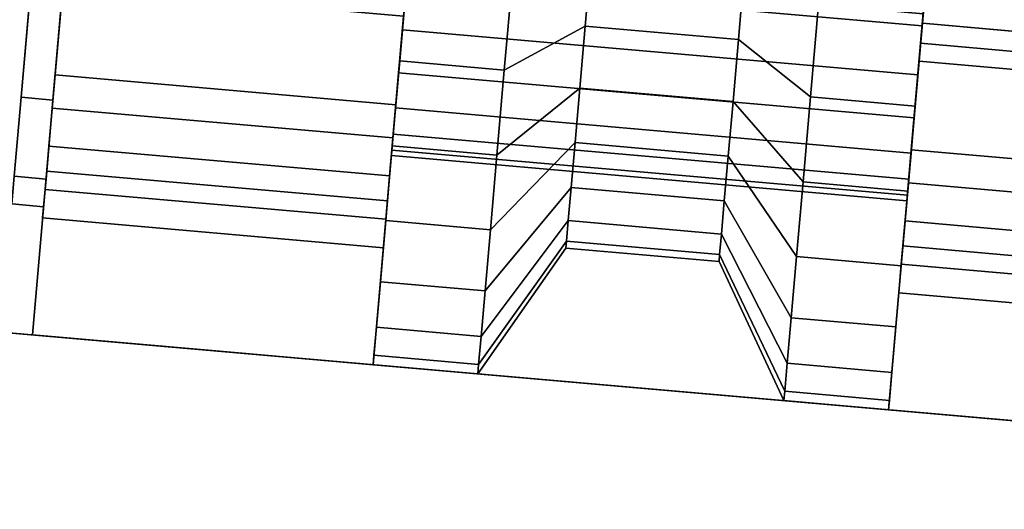
# Model space of a CAD drawing. Units: inches. Extents: x -17.4 to 17.4, y -11.7 to 1.3.
# Drawn here: x 8.4 to 9.6, y -10.2 to -9.5 of the extents above; entities that cross this region are included whole.
import ezdxf

# ---------------------------------------------------------------- set-up
doc = ezdxf.new("R2010")
doc.units = ezdxf.units.IN
doc.header["$MEASUREMENT"] = 0
doc.layers.add('Knoll Extra Monitor Plate', color=1, linetype='Continuous')
doc.layers.add('Knoll Extra Monitor Screen Case', color=5, linetype='Continuous')

msp = doc.modelspace()

# ---------------------------------------------------------------- linework, layer by layer
at = {"layer": 'Knoll Extra Monitor Plate'}
for points, invisible_edges in [([(8.4232, -8.8452, 12.8375), (8.3426, -9.7661, 12.8375), (8.3457, -9.731, 13.0144), (8.4201, -8.8802, 13.0144)], 5), ([(8.4232, -8.8452, 12.8375), (8.4201, -8.8802, 12.6606), (8.3457, -9.731, 12.6606), (8.3426, -9.7661, 12.8375)], 10), ([(8.4114, -8.9801, 13.1643), (8.4201, -8.8802, 13.0144), (8.3457, -9.731, 13.0144), (8.3544, -9.6312, 13.1643)], 10), ([(8.4201, -8.8802, 12.6606), (8.4114, -8.9801, 12.5107), (8.3544, -9.6312, 12.5107), (8.3457, -9.731, 12.6606)], 10), ([(8.3983, -9.1294, 13.2645), (8.4114, -8.9801, 13.1643), (8.3544, -9.6312, 13.1643), (8.3675, -9.4819, 13.2645)], 10), ([(8.3675, -9.4819, 12.4105), (8.3544, -9.6312, 12.5107), (8.4114, -8.9801, 12.5107), (8.3983, -9.1294, 12.4105)], 10), ([(8.4391, -9.1275, 13.2777), (8.4232, -9.3092, 13.314), (8.4074, -9.4908, 13.2777), (8.3688, -9.9318, 13.8172)], 4), ([(8.4232, -9.3092, 12.361), (8.4391, -9.1275, 12.3973), (8.3688, -9.9318, 11.8578), (8.4232, -9.3092, 12.361)], 4), ([(8.3939, -9.6448, 12.5006), (8.4074, -9.4908, 12.3973), (8.4232, -9.3092, 12.361), (8.3688, -9.9318, 11.8578)], 12), ([(8.8425, -9.484, 12.5054), (8.8484, -9.4168, 12.4849), (8.8439, -9.4684, 12.2245), (8.8337, -9.5852, 12.2601)], 10), ([(8.8484, -9.4168, 13.1901), (8.8425, -9.484, 13.1696), (8.8337, -9.5852, 13.4149), (8.8439, -9.4684, 13.4505)], 10), ([(8.6436, -9.4631, 13.4892), (8.4116, -9.4428, 13.4892), (8.3688, -9.9318, 13.8172), (8.6008, -9.9521, 13.8172)], 9), ([(8.4116, -9.4428, 12.1858), (8.6436, -9.4631, 12.1858), (8.6008, -9.9521, 11.8578), (8.3688, -9.9318, 11.8578)], 3), ([(8.4093, -9.4681, 12.4523), (8.4074, -9.4908, 12.3973), (8.3939, -9.6448, 12.5006), (8.3976, -9.6028, 12.5427)], 5), ([(8.3976, -9.6028, 13.1323), (8.3939, -9.6448, 13.1744), (8.4074, -9.4908, 13.2777), (8.4093, -9.4681, 13.2227)], 5), ([(8.8, -9.9695, 13.8172), (8.8428, -9.4805, 13.4892), (8.6436, -9.4631, 13.4892), (8.6008, -9.9521, 13.8172)], 4), ([(8.6436, -9.4631, 12.1858), (8.8428, -9.4805, 12.1858), (8.8, -9.9695, 11.8578), (8.6008, -9.9521, 11.8578)], 8), ([(8.8, -9.9695, 11.8578), (8.8428, -9.4805, 12.1858), (8.8428, -9.4805, 13.4892), (8.8, -9.9695, 13.8172)], 2), ([(8.8337, -9.5852, 12.2601), (8.8242, -9.6928, 12.3178), (8.8371, -9.5459, 12.5386), (8.8425, -9.484, 12.5054)], 10), ([(8.8242, -9.6928, 13.3572), (8.8337, -9.5852, 13.4149), (8.8425, -9.484, 13.1696), (8.8371, -9.5459, 13.1364)], 10), ([(9.4862, -9.6423, 12.2601), (9.4964, -9.5255, 12.2245), (9.5009, -9.4739, 12.4849), (9.495, -9.541, 12.5054)], 10), ([(9.4964, -9.5255, 13.4505), (9.4862, -9.6423, 13.4149), (9.495, -9.541, 13.1696), (9.5009, -9.4739, 13.1901)], 10), ([(8.3688, -9.9318, 13.8172), (8.4074, -9.4908, 13.2777), (8.3939, -9.6448, 13.1744), (8.3849, -9.7477, 13.0198)], 9), ([(8.8323, -9.6001, 12.5833), (8.8371, -9.5459, 12.5386), (8.8242, -9.6928, 12.3178), (8.816, -9.7872, 12.3956)], 10), ([(8.8371, -9.5459, 13.1364), (8.8323, -9.6001, 13.0917), (8.816, -9.7872, 13.2794), (8.8242, -9.6928, 13.3572)], 10), ([(9.4525, -10.0266, 13.8172), (9.4953, -9.5376, 13.4892), (9.6946, -9.555, 13.4892), (9.6518, -10.044, 13.8172)], 4), ([(9.6946, -9.555, 12.1858), (9.4953, -9.5376, 12.1858), (9.4525, -10.0266, 11.8578), (9.6518, -10.044, 11.8578)], 8), ([(9.4953, -9.5376, 12.1858), (9.4525, -10.0266, 11.8578), (9.4525, -10.0266, 13.8172), (9.4953, -9.5376, 13.4892)], 8), ([(9.495, -9.541, 12.5054), (9.4896, -9.603, 12.5386), (9.4767, -9.7499, 12.3178), (9.4862, -9.6423, 12.2601)], 10), ([(9.4896, -9.603, 13.1364), (9.495, -9.541, 13.1696), (9.4862, -9.6423, 13.4149), (9.4767, -9.7499, 13.3572)], 10), ([(8.3976, -9.6028, 12.5427), (8.3939, -9.6448, 12.5006), (8.3849, -9.7477, 12.6552), (8.3897, -9.6929, 12.678)], 5), ([(8.3897, -9.6929, 12.997), (8.3849, -9.7477, 13.0198), (8.3939, -9.6448, 13.1744), (8.3976, -9.6028, 13.1323)], 5), ([(8.8092, -9.8646, 13.1847), (8.816, -9.7872, 13.2794), (8.8323, -9.6001, 13.0917), (8.8284, -9.6447, 13.0372)], 10), ([(8.8284, -9.6447, 12.6378), (8.8323, -9.6001, 12.5833), (8.816, -9.7872, 12.3956), (8.8092, -9.8646, 12.4903)], 10), ([(9.4685, -9.8443, 12.3956), (9.4767, -9.7499, 12.3178), (9.4896, -9.603, 12.5386), (9.4849, -9.6572, 12.5833)], 10), ([(9.4767, -9.7499, 13.3572), (9.4685, -9.8443, 13.2794), (9.4849, -9.6572, 13.0917), (9.4896, -9.603, 13.1364)], 10), ([(8.3817, -9.7839, 12.8375), (8.3849, -9.7477, 12.6552), (8.3939, -9.6448, 12.5006), (8.3688, -9.9318, 11.8578)], 12), ([(8.8284, -9.6447, 13.0372), (8.8256, -9.6778, 12.9751), (8.8042, -9.9221, 13.0767), (8.8092, -9.8646, 13.1847)], 10), ([(8.8092, -9.8646, 12.4903), (8.8042, -9.9221, 12.5983), (8.8256, -9.6778, 12.6999), (8.8284, -9.6447, 12.6378)], 10), ([(9.4849, -9.6572, 12.5833), (9.481, -9.7018, 12.6378), (9.4617, -9.9217, 12.4903), (9.4685, -9.8443, 12.3956)], 10), ([(9.4685, -9.8443, 13.2794), (9.4617, -9.9217, 13.1847), (9.481, -9.7018, 13.0372), (9.4849, -9.6572, 13.0917)], 10), ([(8.8011, -9.9576, 12.9594), (8.8042, -9.9221, 13.0767), (8.8256, -9.6778, 12.9751), (8.8238, -9.6982, 12.9076)], 10), ([(8.8238, -9.6982, 12.7674), (8.8256, -9.6778, 12.6999), (8.8042, -9.9221, 12.5983), (8.8011, -9.9576, 12.7156)], 10), ([(8.3897, -9.6929, 12.678), (8.3849, -9.7477, 12.6552), (8.3817, -9.7839, 12.8375), (8.3869, -9.7245, 12.8375)], 5), ([(8.3869, -9.7245, 12.8375), (8.3817, -9.7839, 12.8375), (8.3849, -9.7477, 13.0198), (8.3897, -9.6929, 12.997)], 5), ([(8.8238, -9.6982, 12.9076), (8.8232, -9.705, 12.8375), (8.8, -9.9695, 12.8375), (8.8011, -9.9576, 12.9594)], 10), ([(8.8011, -9.9576, 12.7156), (8.8, -9.9695, 12.8375), (8.8232, -9.705, 12.8375), (8.8238, -9.6982, 12.7674)], 10), ([(9.4567, -9.9792, 12.5983), (9.4617, -9.9217, 12.4903), (9.481, -9.7018, 12.6378), (9.4781, -9.7349, 12.6999)], 10), ([(9.4617, -9.9217, 13.1847), (9.4567, -9.9792, 13.0767), (9.4781, -9.7349, 12.9751), (9.481, -9.7018, 13.0372)], 10), ([(9.4536, -10.0147, 12.7156), (9.4567, -9.9792, 12.5983), (9.4781, -9.7349, 12.6999), (9.4763, -9.7552, 12.7674)], 10), ([(9.4567, -9.9792, 13.0767), (9.4536, -10.0147, 12.9594), (9.4763, -9.7552, 12.9076), (9.4781, -9.7349, 12.9751)], 10), ([(8.3688, -9.9318, 13.8172), (8.3849, -9.7477, 13.0198), (8.3817, -9.7839, 12.8375), (8.3688, -9.9318, 11.8578)], 5), ([(9.4525, -10.0266, 12.8375), (9.4536, -10.0147, 12.7156), (9.4763, -9.7552, 12.7674), (9.4757, -9.7621, 12.8375)], 10), ([(9.4757, -9.7621, 12.8375), (9.4763, -9.7552, 12.9076), (9.4536, -10.0147, 12.9594), (9.4525, -10.0266, 12.8375)], 10), ([(11.034, -10.165, 10.5725), (7.2186, -9.8312, 10.5725), (7.2186, -9.8312, 15.1025), (11.034, -10.165, 15.1025)], 10), ([(7.1968, -10.0802, 15.1025), (7.1968, -10.0802, 10.5725), (11.0122, -10.414, 10.5725), (11.0122, -10.414, 15.1025)], 5)]:
    msp.add_3dface(points, dxfattribs=dict(at, invisible_edges=invisible_edges))
for points in [[(9.4953, -9.5376, 13.4892), (9.5279, -9.1657, 13.4149), (9.7271, -9.1832, 13.4149), (9.6946, -9.555, 13.4892)], [(9.7271, -9.1832, 12.2601), (9.5279, -9.1657, 12.2601), (9.4953, -9.5376, 12.1858), (9.6946, -9.555, 12.1858)], [(9.4911, -9.5856, 13.2777), (9.507, -9.404, 13.314), (10.4426, -9.4858, 13.314), (10.5316, -9.6767, 13.2777)], [(9.507, -9.404, 12.361), (9.4911, -9.5856, 12.3973), (10.5316, -9.6767, 12.3973), (10.4426, -9.4858, 12.361)], [(9.4931, -9.5629, 13.2227), (9.507, -9.404, 13.2544), (9.7062, -9.4214, 13.2544), (9.6923, -9.5804, 13.2227)], [(9.507, -9.404, 12.4206), (9.4931, -9.5629, 12.4523), (9.6923, -9.5804, 12.4523), (9.7062, -9.4214, 12.4206)], [(9.495, -9.541, 13.1696), (8.8425, -9.484, 13.1696), (8.8484, -9.4168, 13.1901), (9.5009, -9.4739, 13.1901)], [(9.5009, -9.4739, 12.4849), (8.8484, -9.4168, 12.4849), (8.8425, -9.484, 12.5054), (9.495, -9.541, 12.5054)], [(8.9661, -9.5968, 12.2601), (8.9764, -9.48, 12.2245), (9.0761, -9.4557, 12.3896), (9.0686, -9.5411, 12.4156)], [(8.9764, -9.48, 13.4505), (8.9661, -9.5968, 13.4149), (9.0686, -9.5411, 13.2594), (9.0761, -9.4557, 13.2854)], [(9.0686, -9.5411, 12.4156), (9.0761, -9.4557, 12.3896), (9.2699, -9.4727, 12.3896), (9.2624, -9.558, 12.4156)], [(9.0761, -9.4557, 13.2854), (9.0686, -9.5411, 13.2594), (9.2624, -9.558, 13.2594), (9.2699, -9.4727, 13.2854)], [(8.8288, -9.6406, 13.1323), (8.8406, -9.5058, 13.2227), (8.4093, -9.4681, 13.2227), (8.3976, -9.6028, 13.1323)], [(8.8406, -9.5058, 12.4523), (8.8288, -9.6406, 12.5427), (8.3976, -9.6028, 12.5427), (8.4093, -9.4681, 12.4523)], [(8.8337, -9.5852, 12.2601), (8.8439, -9.4684, 12.2245), (8.9764, -9.48, 12.2245), (8.9661, -9.5968, 12.2601)], [(8.8439, -9.4684, 13.4505), (8.8337, -9.5852, 13.4149), (8.9661, -9.5968, 13.4149), (8.9764, -9.48, 13.4505)], [(8.3948, -9.6348, 13.1643), (8.4078, -9.4854, 13.2645), (8.3675, -9.4819, 13.2645), (8.3544, -9.6312, 13.1643)], [(8.4078, -9.4854, 12.4105), (8.3948, -9.6348, 12.5107), (8.3544, -9.6312, 12.5107), (8.3675, -9.4819, 12.4105)], [(9.4896, -9.603, 13.1364), (8.8371, -9.5459, 13.1364), (8.8425, -9.484, 13.1696), (9.495, -9.541, 13.1696)], [(9.495, -9.541, 12.5054), (8.8425, -9.484, 12.5054), (8.8371, -9.5459, 12.5386), (9.4896, -9.603, 12.5386)], [(9.2624, -9.558, 12.4156), (9.2699, -9.4727, 12.3896), (9.3639, -9.5139, 12.2245), (9.3537, -9.6307, 12.2601)], [(9.2699, -9.4727, 13.2854), (9.2624, -9.558, 13.2594), (9.3537, -9.6307, 13.4149), (9.3639, -9.5139, 13.4505)], [(8.8251, -9.6826, 13.1744), (8.8386, -9.5286, 13.2777), (8.4074, -9.4908, 13.2777), (8.3939, -9.6448, 13.1744)], [(8.8386, -9.5286, 12.3973), (8.8251, -9.6826, 12.5006), (8.3939, -9.6448, 12.5006), (8.4074, -9.4908, 12.3973)], [(9.3537, -9.6307, 12.2601), (9.3639, -9.5139, 12.2245), (9.4964, -9.5255, 12.2245), (9.4862, -9.6423, 12.2601)], [(9.3639, -9.5139, 13.4505), (9.3537, -9.6307, 13.4149), (9.4862, -9.6423, 13.4149), (9.4964, -9.5255, 13.4505)], [(9.4849, -9.6572, 13.0917), (8.8323, -9.6001, 13.0917), (8.8371, -9.5459, 13.1364), (9.4896, -9.603, 13.1364)], [(9.4896, -9.603, 12.5386), (8.8371, -9.5459, 12.5386), (8.8323, -9.6001, 12.5833), (9.4849, -9.6572, 12.5833)], [(8.9567, -9.7044, 12.3178), (8.9661, -9.5968, 12.2601), (9.0686, -9.5411, 12.4156), (9.0617, -9.6197, 12.4578)], [(8.9661, -9.5968, 13.4149), (8.9567, -9.7044, 13.3572), (9.0617, -9.6197, 13.2172), (9.0686, -9.5411, 13.2594)], [(9.0617, -9.6197, 12.4578), (9.0686, -9.5411, 12.4156), (9.2624, -9.558, 12.4156), (9.2556, -9.6367, 12.4578)], [(9.0686, -9.5411, 13.2594), (9.0617, -9.6197, 13.2172), (9.2556, -9.6367, 13.2172), (9.2624, -9.558, 13.2594)], [(9.2556, -9.6367, 12.4578), (9.2624, -9.558, 12.4156), (9.3537, -9.6307, 12.2601), (9.3443, -9.7383, 12.3178)], [(9.2624, -9.558, 13.2594), (9.2556, -9.6367, 13.2172), (9.3443, -9.7383, 13.3572), (9.3537, -9.6307, 13.4149)], [(9.4813, -9.6977, 13.1323), (9.4931, -9.5629, 13.2227), (9.6923, -9.5804, 13.2227), (9.6806, -9.7151, 13.1323)], [(9.4931, -9.5629, 12.4523), (9.4813, -9.6977, 12.5427), (9.6806, -9.7151, 12.5427), (9.6923, -9.5804, 12.4523)], [(8.8242, -9.6928, 12.3178), (8.8337, -9.5852, 12.2601), (8.9661, -9.5968, 12.2601), (8.9567, -9.7044, 12.3178)], [(8.8337, -9.5852, 13.4149), (8.8242, -9.6928, 13.3572), (8.9567, -9.7044, 13.3572), (8.9661, -9.5968, 13.4149)], [(9.4776, -9.7396, 13.1744), (9.4911, -9.5856, 13.2777), (10.5316, -9.6767, 13.2777), (10.607, -9.8385, 13.1744)], [(9.4911, -9.5856, 12.3973), (9.4776, -9.7396, 12.5006), (10.607, -9.8385, 12.5006), (10.5316, -9.6767, 12.3973)], [(8.8209, -9.7306, 12.997), (8.8288, -9.6406, 13.1323), (8.3976, -9.6028, 13.1323), (8.3897, -9.6929, 12.997)], [(8.8288, -9.6406, 12.5427), (8.8209, -9.7306, 12.678), (8.3897, -9.6929, 12.678), (8.3976, -9.6028, 12.5427)], [(9.481, -9.7018, 13.0372), (8.8284, -9.6447, 13.0372), (8.8323, -9.6001, 13.0917), (9.4849, -9.6572, 13.0917)], [(9.4849, -9.6572, 12.5833), (8.8323, -9.6001, 12.5833), (8.8284, -9.6447, 12.6378), (9.481, -9.7018, 12.6378)], [(8.9485, -9.7988, 12.3956), (8.9567, -9.7044, 12.3178), (9.0617, -9.6197, 12.4578), (9.0557, -9.6886, 12.5146)], [(8.9567, -9.7044, 13.3572), (8.9485, -9.7988, 13.2794), (9.0557, -9.6886, 13.1604), (9.0617, -9.6197, 13.2172)], [(9.0557, -9.6886, 12.5146), (9.0617, -9.6197, 12.4578), (9.2556, -9.6367, 12.4578), (9.2495, -9.7056, 12.5146)], [(9.0617, -9.6197, 13.2172), (9.0557, -9.6886, 13.1604), (9.2495, -9.7056, 13.1604), (9.2556, -9.6367, 13.2172)], [(8.386, -9.7346, 13.0144), (8.3948, -9.6348, 13.1643), (8.3544, -9.6312, 13.1643), (8.3457, -9.731, 13.0144)], [(8.3948, -9.6348, 12.5107), (8.386, -9.7346, 12.6606), (8.3457, -9.731, 12.6606), (8.3544, -9.6312, 12.5107)], [(9.3443, -9.7383, 12.3178), (9.3537, -9.6307, 12.2601), (9.4862, -9.6423, 12.2601), (9.4767, -9.7499, 12.3178)], [(9.3537, -9.6307, 13.4149), (9.3443, -9.7383, 13.3572), (9.4767, -9.7499, 13.3572), (9.4862, -9.6423, 13.4149)], [(8.8161, -9.7855, 13.0198), (8.8251, -9.6826, 13.1744), (8.3939, -9.6448, 13.1744), (8.3849, -9.7477, 13.0198)], [(8.8251, -9.6826, 12.5006), (8.8161, -9.7855, 12.6552), (8.3849, -9.7477, 12.6552), (8.3939, -9.6448, 12.5006)], [(9.4781, -9.7349, 12.9751), (8.8256, -9.6778, 12.9751), (8.8284, -9.6447, 13.0372), (9.481, -9.7018, 13.0372)], [(9.481, -9.7018, 12.6378), (8.8284, -9.6447, 12.6378), (8.8256, -9.6778, 12.6999), (9.4781, -9.7349, 12.6999)], [(9.2495, -9.7056, 12.5146), (9.2556, -9.6367, 12.4578), (9.3443, -9.7383, 12.3178), (9.336, -9.8327, 12.3956)], [(9.2556, -9.6367, 13.2172), (9.2495, -9.7056, 13.1604), (9.336, -9.8327, 13.2794), (9.3443, -9.7383, 13.3572)], [(9.4763, -9.7552, 12.9076), (8.8238, -9.6982, 12.9076), (8.8256, -9.6778, 12.9751), (9.4781, -9.7349, 12.9751)], [(9.4781, -9.7349, 12.6999), (8.8256, -9.6778, 12.6999), (8.8238, -9.6982, 12.7674), (9.4763, -9.7552, 12.7674)], [(8.8182, -9.7622, 12.8375), (8.8209, -9.7306, 12.997), (8.3897, -9.6929, 12.997), (8.3869, -9.7245, 12.8375)], [(8.8209, -9.7306, 12.678), (8.8182, -9.7622, 12.8375), (8.3869, -9.7245, 12.8375), (8.3897, -9.6929, 12.678)], [(8.816, -9.7872, 12.3956), (8.8242, -9.6928, 12.3178), (8.9567, -9.7044, 12.3178), (8.9485, -9.7988, 12.3956)], [(8.8242, -9.6928, 13.3572), (8.816, -9.7872, 13.2794), (8.9485, -9.7988, 13.2794), (8.9567, -9.7044, 13.3572)], [(8.9417, -9.8762, 12.4903), (8.9485, -9.7988, 12.3956), (9.0557, -9.6886, 12.5146), (9.0507, -9.7452, 12.5838)], [(8.9485, -9.7988, 13.2794), (8.9417, -9.8762, 13.1847), (9.0507, -9.7452, 13.0912), (9.0557, -9.6886, 13.1604)], [(9.0507, -9.7452, 12.5838), (9.0557, -9.6886, 12.5146), (9.2495, -9.7056, 12.5146), (9.2446, -9.7622, 12.5838)], [(9.0557, -9.6886, 13.1604), (9.0507, -9.7452, 13.0912), (9.2446, -9.7622, 13.0912), (9.2495, -9.7056, 13.1604)], [(9.4757, -9.7621, 12.8375), (8.8232, -9.705, 12.8375), (8.8238, -9.6982, 12.9076), (9.4763, -9.7552, 12.9076)], [(9.4763, -9.7552, 12.7674), (8.8238, -9.6982, 12.7674), (8.8232, -9.705, 12.8375), (9.4757, -9.7621, 12.8375)], [(9.2446, -9.7622, 12.5838), (9.2495, -9.7056, 12.5146), (9.336, -9.8327, 12.3956), (9.3292, -9.9101, 12.4903)], [(9.2495, -9.7056, 13.1604), (9.2446, -9.7622, 13.0912), (9.3292, -9.9101, 13.1847), (9.336, -9.8327, 13.2794)], [(9.4734, -9.7877, 12.997), (9.4813, -9.6977, 13.1323), (9.6806, -9.7151, 13.1323), (9.6727, -9.8051, 12.997)], [(9.4813, -9.6977, 12.5427), (9.4734, -9.7877, 12.678), (9.6727, -9.8051, 12.678), (9.6806, -9.7151, 12.5427)], [(8.383, -9.7696, 12.8375), (8.386, -9.7346, 13.0144), (8.3457, -9.731, 13.0144), (8.3426, -9.7661, 12.8375)], [(8.386, -9.7346, 12.6606), (8.383, -9.7696, 12.8375), (8.3426, -9.7661, 12.8375), (8.3457, -9.731, 12.6606)], [(8.9367, -9.9337, 12.5983), (8.9417, -9.8762, 12.4903), (9.0507, -9.7452, 12.5838), (9.0471, -9.7872, 12.6628)], [(8.9417, -9.8762, 13.1847), (8.9367, -9.9337, 13.0767), (9.0471, -9.7872, 13.0122), (9.0507, -9.7452, 13.0912)], [(9.0471, -9.7872, 12.6628), (9.0507, -9.7452, 12.5838), (9.2446, -9.7622, 12.5838), (9.2409, -9.8042, 12.6628)], [(9.0507, -9.7452, 13.0912), (9.0471, -9.7872, 13.0122), (9.2409, -9.8042, 13.0122), (9.2446, -9.7622, 13.0912)], [(9.336, -9.8327, 12.3956), (9.3443, -9.7383, 12.3178), (9.4767, -9.7499, 12.3178), (9.4685, -9.8443, 12.3956)], [(9.3443, -9.7383, 13.3572), (9.336, -9.8327, 13.2794), (9.4685, -9.8443, 13.2794), (9.4767, -9.7499, 13.3572)], [(9.4686, -9.8425, 13.0198), (9.4776, -9.7396, 13.1744), (10.607, -9.8385, 13.1744), (10.6574, -9.9466, 13.0198)], [(9.4776, -9.7396, 12.5006), (9.4686, -9.8425, 12.6552), (10.6574, -9.9466, 12.6552), (10.607, -9.8385, 12.5006)], [(8.813, -9.8216, 12.8375), (8.8161, -9.7855, 13.0198), (8.3849, -9.7477, 13.0198), (8.3817, -9.7839, 12.8375)], [(8.8161, -9.7855, 12.6552), (8.813, -9.8216, 12.8375), (8.3817, -9.7839, 12.8375), (8.3849, -9.7477, 12.6552)], [(9.2409, -9.8042, 12.6628), (9.2446, -9.7622, 12.5838), (9.3292, -9.9101, 12.4903), (9.3242, -9.9676, 12.5983)], [(9.2446, -9.7622, 13.0912), (9.2409, -9.8042, 13.0122), (9.3242, -9.9676, 13.0767), (9.3292, -9.9101, 13.1847)], [(8.8092, -9.8646, 12.4903), (8.816, -9.7872, 12.3956), (8.9485, -9.7988, 12.3956), (8.9417, -9.8762, 12.4903)], [(8.816, -9.7872, 13.2794), (8.8092, -9.8646, 13.1847), (8.9417, -9.8762, 13.1847), (8.9485, -9.7988, 13.2794)], [(8.9336, -9.9692, 12.7156), (8.9367, -9.9337, 12.5983), (9.0471, -9.7872, 12.6628), (9.0448, -9.8131, 12.7484)], [(8.9367, -9.9337, 13.0767), (8.9336, -9.9692, 12.9594), (9.0448, -9.8131, 12.9266), (9.0471, -9.7872, 13.0122)], [(9.0448, -9.8131, 12.7484), (9.0471, -9.7872, 12.6628), (9.2409, -9.8042, 12.6628), (9.2386, -9.8301, 12.7484)], [(9.0471, -9.7872, 13.0122), (9.0448, -9.8131, 12.9266), (9.2386, -9.8301, 12.9266), (9.2409, -9.8042, 13.0122)], [(9.4707, -9.8193, 12.8375), (9.4734, -9.7877, 12.997), (9.6727, -9.8051, 12.997), (9.6699, -9.8367, 12.8375)], [(9.4734, -9.7877, 12.678), (9.4707, -9.8193, 12.8375), (9.6699, -9.8367, 12.8375), (9.6727, -9.8051, 12.678)], [(9.2386, -9.8301, 12.7484), (9.2409, -9.8042, 12.6628), (9.3242, -9.9676, 12.5983), (9.3211, -10.0031, 12.7156)], [(9.2409, -9.8042, 13.0122), (9.2386, -9.8301, 12.9266), (9.3211, -10.0031, 12.9594), (9.3242, -9.9676, 13.0767)], [(8.9325, -9.9811, 12.8375), (8.9336, -9.9692, 12.7156), (9.0448, -9.8131, 12.7484), (9.044, -9.8219, 12.8375)], [(8.9336, -9.9692, 12.9594), (8.9325, -9.9811, 12.8375), (9.044, -9.8219, 12.8375), (9.0448, -9.8131, 12.9266)], [(9.044, -9.8219, 12.8375), (9.0448, -9.8131, 12.7484), (9.2386, -9.8301, 12.7484), (9.2379, -9.8388, 12.8375)], [(9.0448, -9.8131, 12.9266), (9.044, -9.8219, 12.8375), (9.2379, -9.8388, 12.8375), (9.2386, -9.8301, 12.9266)], [(11.034, -10.165, 10.5725), (11.0122, -10.414, 10.5725), (7.1968, -10.0802, 10.5725), (7.2186, -9.8312, 10.5725)], [(11.0122, -10.414, 15.1025), (11.034, -10.165, 15.1025), (7.2186, -9.8312, 15.1025), (7.1968, -10.0802, 15.1025)], [(9.2379, -9.8388, 12.8375), (9.2386, -9.8301, 12.7484), (9.3211, -10.0031, 12.7156), (9.32, -10.015, 12.8375)], [(9.2386, -9.8301, 12.9266), (9.2379, -9.8388, 12.8375), (9.32, -10.015, 12.8375), (9.3211, -10.0031, 12.9594)], [(9.3292, -9.9101, 12.4903), (9.336, -9.8327, 12.3956), (9.4685, -9.8443, 12.3956), (9.4617, -9.9217, 12.4903)], [(9.336, -9.8327, 13.2794), (9.3292, -9.9101, 13.1847), (9.4617, -9.9217, 13.1847), (9.4685, -9.8443, 13.2794)], [(9.4655, -9.8787, 12.8375), (9.4686, -9.8425, 13.0198), (10.6574, -9.9466, 13.0198), (10.6751, -9.9845, 12.8375)], [(9.4686, -9.8425, 12.6552), (9.4655, -9.8787, 12.8375), (10.6751, -9.9845, 12.8375), (10.6574, -9.9466, 12.6552)], [(8.8042, -9.9221, 12.5983), (8.8092, -9.8646, 12.4903), (8.9417, -9.8762, 12.4903), (8.9367, -9.9337, 12.5983)], [(8.8092, -9.8646, 13.1847), (8.8042, -9.9221, 13.0767), (8.9367, -9.9337, 13.0767), (8.9417, -9.8762, 13.1847)], [(9.3242, -9.9676, 12.5983), (9.3292, -9.9101, 12.4903), (9.4617, -9.9217, 12.4903), (9.4567, -9.9792, 12.5983)], [(9.3292, -9.9101, 13.1847), (9.3242, -9.9676, 13.0767), (9.4567, -9.9792, 13.0767), (9.4617, -9.9217, 13.1847)], [(8.8011, -9.9576, 12.7156), (8.8042, -9.9221, 12.5983), (8.9367, -9.9337, 12.5983), (8.9336, -9.9692, 12.7156)], [(8.8042, -9.9221, 13.0767), (8.8011, -9.9576, 12.9594), (8.9336, -9.9692, 12.9594), (8.9367, -9.9337, 13.0767)], [(8.8, -9.9695, 12.8375), (8.8011, -9.9576, 12.7156), (8.9336, -9.9692, 12.7156), (8.9325, -9.9811, 12.8375)], [(8.8011, -9.9576, 12.9594), (8.8, -9.9695, 12.8375), (8.9325, -9.9811, 12.8375), (8.9336, -9.9692, 12.9594)], [(9.3211, -10.0031, 12.7156), (9.3242, -9.9676, 12.5983), (9.4567, -9.9792, 12.5983), (9.4536, -10.0147, 12.7156)], [(9.3242, -9.9676, 13.0767), (9.3211, -10.0031, 12.9594), (9.4536, -10.0147, 12.9594), (9.4567, -9.9792, 13.0767)], [(9.32, -10.015, 12.8375), (9.3211, -10.0031, 12.7156), (9.4536, -10.0147, 12.7156), (9.4525, -10.0266, 12.8375)], [(9.3211, -10.0031, 12.9594), (9.32, -10.015, 12.8375), (9.4525, -10.0266, 12.8375), (9.4536, -10.0147, 12.9594)]]:
    msp.add_3dface(points, dxfattribs=at)
at = {"layer": 'Knoll Extra Monitor Screen Case'}
for points in [[(1.384, -9.5717, 19.775), (1.3186, -10.3188, 19.775), (16.7596, -11.6697, 19.775), (16.825, -10.9226, 19.775)], [(1.3186, -10.3188, 5.9), (1.384, -9.5717, 5.9), (16.825, -10.9226, 5.9), (16.7596, -11.6697, 5.9)]]:
    msp.add_3dface(points, dxfattribs=at)
at = {"layer": 'Knoll Extra Monitor Screen Case', "invisible_edges": 5}
msp.add_3dface([(16.825, -10.9226, 19.775), (16.825, -10.9226, 5.9), (1.384, -9.5717, 5.9), (1.384, -9.5717, 19.775)], dxfattribs=at)

doc.saveas('drawing.dxf')
